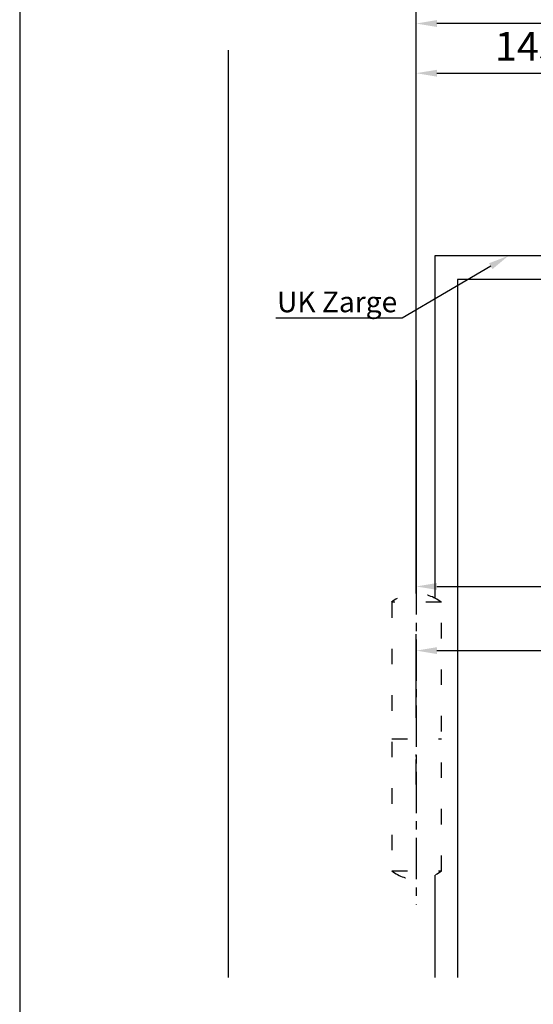
# Model space of a CAD drawing. Units: millimetres. Extents: x 0 to 1958, y 0 to 6036.
# Drawn here: x 0 to 249, y 5237 to 5714 of the extents above; entities that cross this region are included whole.
import ezdxf
from ezdxf import colors
from ezdxf.entities.mleader import LeaderData, LeaderLine
from ezdxf.math import Vec2, Vec3

# ---------------------------------------------------------------- set-up
doc = ezdxf.new("R2010")
doc.units = ezdxf.units.MM
for name, pattern in [('CENTERLINE', [30, 12, -1.5, 3, -1.5, 12]), ('MITTEX2', [4, 2.5, -0.5, 0.5, -0.5]), ('SHORT_DASH', [3, 0.75, -1.5, 0.75])]:
    doc.linetypes.add(name, pattern=pattern)
for name, color, linetype in [('02_BEMASSUNG', 4, 'Continuous'), ('03_MITTELLINIE', 1, 'MITTEX2'), ('2', 7, 'Continuous'), ('4', 7, 'Continuous'), ('Tür', 7, 'Continuous')]:
    doc.layers.add(name, color=color, linetype=linetype)
doc.layers.add('AF', color=210, linetype='Continuous', plot=False)
doc.styles.add('Bemassungstext (DORMA)', font='isocpeur.ttf')
doc.styles.get("Standard").update_dxf_attribs({"font": 'arial.ttf'})
doc.dimstyles.new('DORMA_M', dxfattribs={"dimtxt": 3.5, "dimasz": 2.5, "dimexe": 2, "dimexo": 0, "dimgap": 1.5, "dimtad": 1, "dimdec": 8, "dimtxsty": 'Bemassungstext (DORMA)', "dimcen": 0.1, "dimclrt": 256, "dimadec": 8, "dimazin": 2, "dimtfac": 1, "dimtdec": 8, "dimtmove": 0, "dimatfit": 3, "dimfxl": 1, "dimtolj": 1, "dimarcsym": 0})

# ---------------------------------------------------------------- blocks, each defined once
blk = doc.blocks.new('Tür Frontansicht BGS DIN-R 1flg. EN7')
at = {"layer": '03_MITTELLINIE', "ltscale": 8}
blk.add_line((274.17, 335.93), (274.17, 175.69), dxfattribs=at)
at = {"layer": '2', "color": 1, "linetype": 'CENTERLINE'}
blk.add_line((274.17, 233.81), (274.17, 248.28), dxfattribs=at)
at = {"layer": '4', "color": 254, "linetype": 'Continuous'}
for p, q in [((183.17, 589.09), (183.17, 140.38)), ((283.17, 489.6), (283.17, 323.9)), ((509.58, 489.6), (283.17, 489.6)), ((509.25, 478.1), (294.17, 478.09)), ((294.17, 478.09), (294.17, 140.38)), ((283.17, 189.96), (283.17, 140.38))]:
    blk.add_line(p, q, dxfattribs=at)
at = {"layer": '4', "color": 254, "linetype": 'SHORT_DASH', "ltscale": 10}
blk.add_line((262.34, 255.81), (286.34, 255.81), dxfattribs=at)
blk.add_lwpolyline([(286.34, 321.97), (262.34, 321.97), (262.34, 191.97), (286.34, 191.97)], close=True, dxfattribs=at)
for centre, start, end in [((274.17, 306.58), 52.0652, 127.9348), ((274.34, 207.37), 232.0652, 307.9348)]:
    blk.add_arc(centre, 19.52, start, end, dxfattribs=at)
blk = doc.blocks.new('*D228')
at = {"layer": '02_BEMASSUNG', "color": 0, "lineweight": -2, "transparency": 16777216}
for p, q in [((-250, -65.81), (-250, 114.82)), ((-44, 4.23), (-44, 114.82)), ((-54, 106.82), (-240, 106.82))]:
    blk.add_line(p, q, dxfattribs=at)
at = {"layer": '02_BEMASSUNG', "color": 0, "transparency": 16777216}
for points in [[(-240, 108.49), (-240, 105.15), (-250, 106.82)], [(-54, 108.49), (-54, 105.15), (-44, 106.82)]]:
    blk.add_solid(points, dxfattribs=at)
at = {"layer": 'Defpoints', "color": 0, "transparency": 16777216}
for p in [(-250, 106.82), (-44, 4.23), (-250, -65.81)]:
    blk.add_point(p, dxfattribs=at)
at = {"layer": '02_BEMASSUNG', "transparency": 16777216, "insert": (-197, 119.82), "char_height": 14, "attachment_point": 5, "style": 'Bemassungstext (DORMA)'}
blk.add_mtext('\\A1;206', dxfattribs=at)
blk = doc.blocks.new('*D227')
at = {"layer": '02_BEMASSUNG', "color": 0, "lineweight": -2, "transparency": 16777216}
for p, q in [((-250, -35.18), (-250, 90.79)), ((-104.75, 35), (-104.75, 90.79)), ((-240, 82.79), (-114.75, 82.79))]:
    blk.add_line(p, q, dxfattribs=at)
at = {"layer": '02_BEMASSUNG', "color": 0, "transparency": 16777216}
for points in [[(-240, 84.45), (-240, 81.12), (-250, 82.79)], [(-114.75, 84.45), (-114.75, 81.12), (-104.75, 82.79)]]:
    blk.add_solid(points, dxfattribs=at)
at = {"layer": 'Defpoints', "color": 0, "transparency": 16777216}
for p in [(-104.75, 82.79), (-104.75, 35), (-250, -35.18)]:
    blk.add_point(p, dxfattribs=at)
at = {"layer": '02_BEMASSUNG', "transparency": 16777216, "insert": (-196, 95.79), "char_height": 14, "attachment_point": 5, "style": 'Bemassungstext (DORMA)'}
blk.add_mtext('\\A1;145', dxfattribs=at)
blk = doc.blocks.new('*D232')
at = {"layer": '02_BEMASSUNG', "color": 0, "lineweight": -2, "transparency": 16777216}
for p, q in [((-250, -169), (-250, 138.94)), ((-135, 114.32), (-135, 138.94)), ((-240, 130.94), (-145, 130.94)), ((-135, 90.29), (-135, 99.32)), ((-135, 70), (-135, 75.29))]:
    blk.add_line(p, q, dxfattribs=at)
at = {"layer": '02_BEMASSUNG', "color": 0, "transparency": 16777216}
for points in [[(-240, 132.61), (-240, 129.28), (-250, 130.94)], [(-145, 132.61), (-145, 129.28), (-135, 130.94)]]:
    blk.add_solid(points, dxfattribs=at)
at = {"layer": 'Defpoints', "color": 0, "transparency": 16777216}
for p in [(-135, 130.94), (-135, 70), (-250, -169)]:
    blk.add_point(p, dxfattribs=at)
at = {"layer": '02_BEMASSUNG', "transparency": 16777216, "insert": (-192.5, 143.94), "char_height": 14, "attachment_point": 5, "style": 'Bemassungstext (DORMA)'}
blk.add_mtext('\\A1;115', dxfattribs=at)
blk = doc.blocks.new('*D251')
at = {"layer": '02_BEMASSUNG', "color": 0, "lineweight": -2, "transparency": 16777216}
for p, q in [((-150, -169), (-150, 138.94)), ((-35, 114.32), (-35, 138.94)), ((-140, 130.94), (-45, 130.94)), ((-35, 90.29), (-35, 99.32)), ((-35, 70), (-35, 75.29))]:
    blk.add_line(p, q, dxfattribs=at)
at = {"layer": '02_BEMASSUNG', "color": 0, "transparency": 16777216}
for points in [[(-140, 132.61), (-140, 129.28), (-150, 130.94)], [(-45, 132.61), (-45, 129.28), (-35, 130.94)]]:
    blk.add_solid(points, dxfattribs=at)
at = {"layer": 'Defpoints', "color": 0, "transparency": 16777216}
for p in [(-35, 130.94), (-35, 70), (-150, -169)]:
    blk.add_point(p, dxfattribs=at)
at = {"layer": '02_BEMASSUNG', "transparency": 16777216, "insert": (-92.5, 143.94), "char_height": 14, "attachment_point": 5, "style": 'Bemassungstext (DORMA)'}
blk.add_mtext('\\A1;115', dxfattribs=at)
blk = doc.blocks.new('*D93')
at = {"layer": '02_BEMASSUNG', "color": 0, "lineweight": -2, "transparency": 16777216}
for p, q in [((441.94, 5585.52), (441.94, 5431.33)), ((191.94, 5539.08), (191.94, 5431.33)), ((201.94, 5439.33), (431.94, 5439.33))]:
    blk.add_line(p, q, dxfattribs=at)
at = {"layer": '02_BEMASSUNG', "color": 0, "transparency": 16777216}
for points in [[(201.94, 5441), (201.94, 5437.67), (191.94, 5439.33)], [(431.94, 5441), (431.94, 5437.67), (441.94, 5439.33)]]:
    blk.add_solid(points, dxfattribs=at)
at = {"layer": 'Defpoints', "color": 0, "transparency": 16777216}
for p in [(441.94, 5585.52), (191.94, 5539.08), (441.94, 5439.33)]:
    blk.add_point(p, dxfattribs=at)
at = {"layer": '02_BEMASSUNG', "transparency": 16777216, "insert": (316.94, 5452.33), "char_height": 14, "attachment_point": 5, "style": 'Bemassungstext (DORMA)'}
blk.add_mtext('\\A1;250', dxfattribs=at)
blk = doc.blocks.new('*D94')
at = {"layer": '02_BEMASSUNG', "color": 0, "lineweight": -2, "transparency": 16777216}
for p, q in [((516.94, 5559.84), (516.94, 5400.3)), ((191.94, 5375.71), (191.94, 5416.3)), ((201.94, 5408.3), (506.94, 5408.3))]:
    blk.add_line(p, q, dxfattribs=at)
at = {"layer": '02_BEMASSUNG', "color": 0, "transparency": 16777216}
for points in [[(201.94, 5409.97), (201.94, 5406.64), (191.94, 5408.3)], [(506.94, 5409.97), (506.94, 5406.64), (516.94, 5408.3)]]:
    blk.add_solid(points, dxfattribs=at)
at = {"layer": 'Defpoints', "color": 0, "transparency": 16777216}
for p in [(516.94, 5559.84), (516.94, 5408.3), (191.94, 5375.71)]:
    blk.add_point(p, dxfattribs=at)
at = {"layer": '02_BEMASSUNG', "transparency": 16777216, "insert": (354.44, 5421.3), "char_height": 14, "attachment_point": 5, "style": 'Bemassungstext (DORMA)'}
blk.add_mtext('\\A1;325', dxfattribs=at)
blk = doc.blocks.new('*U226')
at = {"layer": '02_BEMASSUNG'}
for base, p1, p2, override, picture, middle in [((-135.0000001, 130.94237599), (-250.00007898, -169.000003), (-135.0000001, 70.0000003), {"dimdec": 1}, '*D232', (-192.50003954, 130.94237599)), ((-249.99999455, 106.81932415), (-44.00008601, 4.22587175), (-249.99999455, -65.8082924), {"dimdec": 1}, '*D228', (-197.00004028, 106.81932415)), ((-104.74976054, 82.78582141), (-249.99999455, -35.18067585), (-104.74976054, 35.00000015), {"dimdec": 0}, '*D227', (-196.00201199, 82.78582141))]:
    dim = blk.add_linear_dim(base=base, p1=p1, p2=p2, dimstyle='DORMA_M', override=override, dxfattribs=at)
    dim.commit()
    dim.dimension.update_dxf_attribs({"geometry": picture, "text_midpoint": middle, "dimtype": 160})
blk = doc.blocks.new('*U247')
at = {"layer": '02_BEMASSUNG'}
dim = blk.add_linear_dim(base=(-35, 130.94237599), p1=(-150.00007887, -169.000003), p2=(-35, 70.0000003), dimstyle='DORMA_M', override={"dimdec": 1}, dxfattribs=at)
dim.commit()
dim.dimension.update_dxf_attribs({"geometry": '*D251', "text_midpoint": (-92.50003944, 130.94237599), "dimtype": 160})

msp = doc.modelspace()

# ---------------------------------------------------------------- linework, layer by layer
at = {"layer": 'AF'}
msp.add_lwpolyline([(0, 4828.53), (1957.88, 4828.53), (1957.88, 6035.67), (0, 6035.67)], close=True, dxfattribs=at)

# ---------------------------------------------------------------- block references
for name, p in [('*U247', (341.94, 5787.76)), ('*U226', (441.94, 5604.89))]:
    msp.add_blockref(name, p)
at = {"layer": 'Tür'}
msp.add_blockref('Tür Frontansicht BGS DIN-R 1flg. EN7', (-82.22, 5109.76), dxfattribs=at)

# ---------------------------------------------------------------- dimensions: what is measured, and where the dimension line sits
at = {"layer": '02_BEMASSUNG'}
for base, p1, p2, picture, middle in [((441.94, 5439.33), (191.94, 5539.08), (441.94, 5585.52), '*D93', (316.94, 5452.33)), ((516.94, 5408.3), (191.94, 5375.71), (516.94, 5559.84), '*D94', (354.44, 5421.3))]:
    dim = msp.add_linear_dim(base=base, p1=p1, p2=p2, dimstyle='DORMA_M', override={"dimdec": 1}, dxfattribs=at)
    dim.commit()
    dim.dimension.update_dxf_attribs({"geometry": picture, "text_midpoint": middle})

# ---------------------------------------------------------------- leaders
ml = msp.add_multileader_mtext('Standard', dxfattribs=at)
ml.set_content('UK Zarge', color=256)
ml.set_leader_properties()
ml.build(insert=Vec2(0, 0))
ml.multileader.update_dxf_attribs({"text_right_attachment_type": 6, "dogleg_length": 0.36, "arrow_head_size": 10})
ctx = ml.context
ctx.base_point, ctx.char_height, ctx.arrow_head_size, ctx.plane_origin = Vec3(122.6, 5575.55), 10, 10, Vec3(215.18, 5580.79)
ctx.right_attachment, ctx.text_align_type = 6, 2
notes = []
notes.append((ctx, [(0, (1, 1, 0), (185.07, 5569.08), (-1, 0), 0.36, [(0, [(236.59, 5599.36)], 0, [])])]))
ctx.mtext.insert, ctx.mtext.alignment, ctx.mtext.flow_direction = Vec3(182.71, 5582.02), 3, 5
for ctx, leaders in notes:
    for number, flags, end, landing, length, lines in leaders:
        leader = LeaderData()
        leader.index, (leader.has_last_leader_line, leader.has_dogleg_vector, leader.attachment_direction) = number, flags
        leader.last_leader_point, leader.dogleg_vector, leader.dogleg_length = Vec3(end), Vec3(landing), length
        for number, points, colour, breaks in lines:
            line = LeaderLine()
            line.index, line.vertices, line.color, line.breaks = number, Vec3.list(points), colors.encode_raw_color(colour), breaks
            leader.lines.append(line)
        ctx.leaders.append(leader)

doc.saveas('drawing.dxf')
